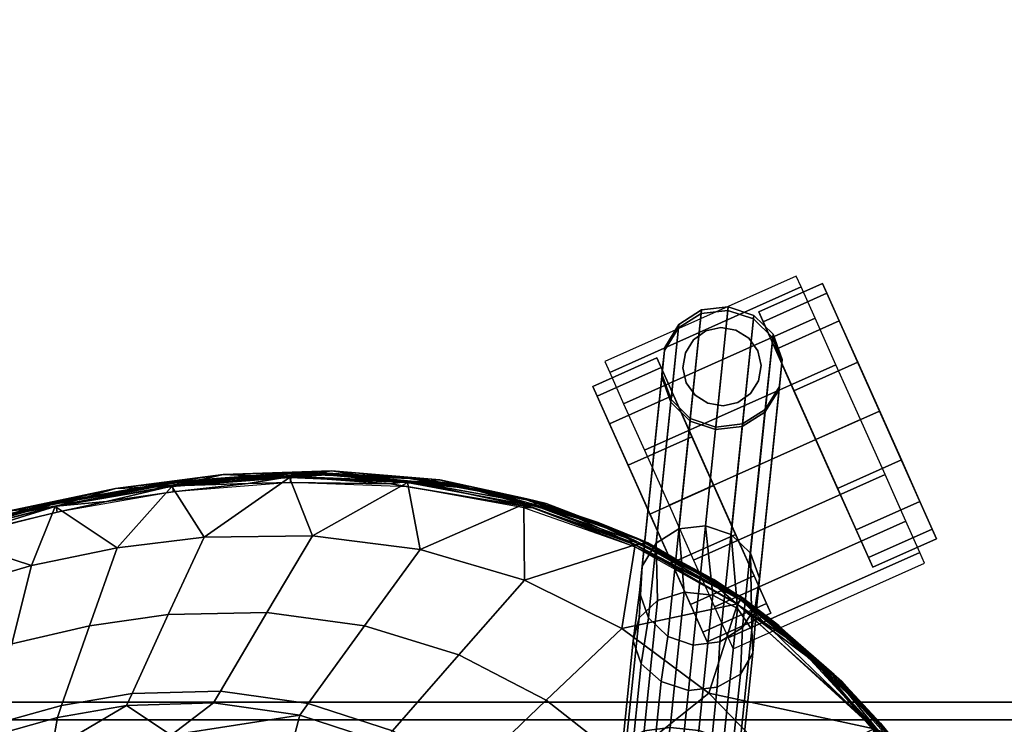
# Model space of a CAD drawing. Units: inches. Extents: x 378 to 565, y 535 to 770.
# Drawn here: x 500 to 507, y 657 to 662 of the extents above; entities that cross this region are included whole.
import ezdxf

# ---------------------------------------------------------------- set-up
doc = ezdxf.new("R2010")
doc.units = ezdxf.units.IN
doc.header["$MEASUREMENT"] = 0
for name, color, linetype in [('A-FURN', 7, 'Continuous'), ('AFUFU-2D-CH-TX', 2, 'Continuous'), ('AFUFU-2D-TP-TX', 1, 'Continuous'), ('AFUFU-3D-CH-CA', 2, 'Continuous'), ('AFUFU-3D-CH-FR', 2, 'Continuous'), ('AFUFU-3D-CH-ST', 2, 'Continuous'), ('AFUFU-3D-TP', 1, 'Continuous'), ('AFUFU-3D-TP-ED', 1, 'Continuous')]:
    doc.layers.add(name, color=color, linetype=linetype)
doc.styles.get("Standard").update_dxf_attribs({"font": 'arial.ttf', "height": 6})

# ---------------------------------------------------------------- blocks, each defined once
blk = doc.blocks.new('3_YKTS4824SDCNL')
at = {"layer": 'AFUFU-2D-TP-TX', "flags": 1}
for tag, height in [('CAPTG', 2.5), ('CAPPN', 0.001), ('CAPMG', 0.001), ('CAPMC', 0.001), ('CAPQT', 0.001), ('CAPDH', 0.001), ('CAPGC', 0.001)]:
    blk.add_attdef(tag, (0, 0), '', height=height, dxfattribs=at)
at = {"layer": 'AFUFU-3D-TP'}
mesh = blk.add_polyface(dxfattribs=at)
corners = [(0.125, -23.875, 28.5), (47.875, -23.875, 28.5), (47.875, -0.125, 28.5), (0.125, -0.125, 28.5)]
mesh.append_faces([[corners[k] for k in face] for face in [(0, 1, 2, 3)]])
mesh = blk.add_polyface(dxfattribs=at)
corners = [(0.125, -23.875, 27.25), (47.875, -23.875, 27.25), (47.875, -0.125, 27.25), (0.125, -0.125, 27.25)]
mesh.append_faces([[corners[k] for k in face] for face in [(0, 1, 2, 3)]])
at = {"layer": 'AFUFU-3D-TP-ED'}
mesh = blk.add_polyface(dxfattribs=at)
corners = [(0, 0, 28.5), (48, 0, 28.5), (48, 0, 27.25), (0, 0, 27.25), (48, -24, 28.5), (0, -24, 28.5), (0, -24, 27.25), (48, -24, 27.25), (0.125, -23.875, 28.5), (0.125, -0.125, 28.5), (47.875, -23.875, 28.5), (47.875, -0.125, 28.5), (0.125, -23.875, 27.25), (0.125, -0.125, 27.25), (47.875, -23.875, 27.25), (47.875, -0.125, 27.25)]
mesh.append_faces([[corners[k] for k in face] for face in [(0, 1, 2, 3), (4, 5, 6, 7), (3, 6, 5, 0), (7, 2, 1, 4), (8, 9, 0, 5), (5, 4, 10, 8), (10, 4, 1, 11), (11, 1, 0, 9), (6, 3, 13, 12), (12, 14, 7, 6), (15, 2, 7, 14), (13, 3, 2, 15)]])
blk = doc.blocks.new('3_2SCNXHC')
at = {"layer": 'AFUFU-2D-CH-TX', "flags": 1}
for tag, height in [('CAPTG', 2.5), ('CAPPN', 0.001), ('CAPMG', 0.001), ('CAPMC', 0.001), ('CAPQT', 0.001), ('CAPDH', 0.001), ('CAPGC', 0.001)]:
    blk.add_attdef(tag, (0, 0), '', height=height, dxfattribs=at)
at = {"layer": 'AFUFU-3D-CH-CA'}
mesh = blk.add_polyface(dxfattribs=at)
corners = [(-9.806, -6.621, 1), (-9.806, -6.7066, 1.4305), (-8.306, -6.7066, 1.4305), (-8.306, -6.621, 1), (-9.806, -6.9505, 1.7955), (-8.306, -6.9505, 1.7955), (-9.806, -7.3155, 2.0394), (-8.306, -7.3155, 2.0394), (-9.806, -7.746, 2.125), (-8.306, -7.746, 2.125), (-9.806, -8.1765, 2.0394), (-8.306, -8.1765, 2.0394), (-9.806, -8.5415, 1.7955), (-8.306, -8.5415, 1.7955), (-9.806, -8.7854, 1.4305), (-8.306, -8.7854, 1.4305), (-9.806, -8.871, 1), (-8.306, -8.871, 1)]
mesh.append_faces([[corners[k] for k in face] for face in [(0, 1, 2, 3), (1, 4, 5, 2), (4, 6, 7, 5), (6, 8, 9, 7), (8, 10, 11, 9), (10, 12, 13, 11), (12, 14, 15, 13), (14, 16, 17, 15)]])
mesh = blk.add_polyface(dxfattribs=at)
corners = [(-9.456, -7.746, 0), (-9.456, -8.1287, 0.0761), (-9.956, -8.1287, 0.0761), (-9.956, -7.746, 0), (-9.456, -8.4531, 0.2929), (-9.956, -8.4531, 0.2929), (-9.456, -8.6699, 0.6173), (-9.956, -8.6699, 0.6173), (-9.456, -8.746, 1), (-9.956, -8.746, 1), (-9.456, -8.6699, 1.3827), (-9.956, -8.6699, 1.3827), (-9.456, -8.4531, 1.7071), (-9.956, -8.4531, 1.7071), (-9.456, -8.1287, 1.9239), (-9.956, -8.1287, 1.9239), (-9.456, -7.746, 2), (-9.956, -7.746, 2), (-9.456, -7.3633, 1.9239), (-9.956, -7.3633, 1.9239), (-9.456, -7.0389, 1.7071), (-9.956, -7.0389, 1.7071), (-9.456, -6.8221, 1.3827), (-9.956, -6.8221, 1.3827), (-9.456, -6.746, 1), (-9.956, -6.746, 1), (-9.456, -6.8221, 0.6173), (-9.956, -6.8221, 0.6173), (-9.456, -7.0389, 0.2929), (-9.956, -7.0389, 0.2929), (-9.456, -7.3633, 0.0761), (-9.956, -7.3633, 0.0761)]
mesh.append_faces([[corners[k] for k in face] for face in [(0, 1, 2, 3), (1, 4, 5, 2), (4, 6, 7, 5), (6, 8, 9, 7), (8, 10, 11, 9), (10, 12, 13, 11), (12, 14, 15, 13), (14, 16, 17, 15), (16, 18, 19, 17), (18, 20, 21, 19), (20, 22, 23, 21), (22, 24, 25, 23), (24, 26, 27, 25), (26, 28, 29, 27), (28, 30, 31, 29), (30, 0, 3, 31)]])
mesh.append_faces([[corners[k] for k in face] for face in [(9, 25, 27, 7), (7, 27, 29, 5), (19, 15, 17, 17), (24, 8, 6, 26), (26, 6, 4, 28), (14, 18, 16, 16)]], dxfattribs={"vtx0": -1, "vtx2": -1})
mesh.append_faces([[corners[k] for k in face] for face in [(3, 2, 31, 31), (0, 30, 1, 1)]], dxfattribs={"vtx1": -1, "vtx2": -1})
mesh.append_faces([[corners[k] for k in face] for face in [(2, 5, 29, 31), (9, 11, 23, 25), (21, 23, 11, 13), (13, 15, 19, 21), (30, 28, 4, 1), (24, 22, 10, 8), (12, 10, 22, 20), (20, 18, 14, 12)]], dxfattribs={"vtx1": -1, "vtx3": -1})
mesh = blk.add_polyface(dxfattribs=at)
corners = [(-8.656, -7.7437, 0), (-8.656, -7.361, 0.0761), (-8.156, -7.361, 0.0761), (-8.156, -7.7437, 0), (-8.656, -7.0366, 0.2929), (-8.156, -7.0366, 0.2929), (-8.656, -6.8198, 0.6173), (-8.156, -6.8198, 0.6173), (-8.656, -6.7437, 1), (-8.156, -6.7437, 1), (-8.656, -6.8198, 1.3827), (-8.156, -6.8198, 1.3827), (-8.656, -7.0366, 1.7071), (-8.156, -7.0366, 1.7071), (-8.656, -7.361, 1.9239), (-8.156, -7.361, 1.9239), (-8.656, -7.7437, 2), (-8.156, -7.7437, 2), (-8.656, -8.1264, 1.9239), (-8.156, -8.1264, 1.9239), (-8.656, -8.4508, 1.7071), (-8.156, -8.4508, 1.7071), (-8.656, -8.6676, 1.3827), (-8.156, -8.6676, 1.3827), (-8.656, -8.7437, 1), (-8.156, -8.7437, 1), (-8.656, -8.6676, 0.6173), (-8.156, -8.6676, 0.6173), (-8.656, -8.4508, 0.2929), (-8.156, -8.4508, 0.2929), (-8.656, -8.1264, 0.0761), (-8.156, -8.1264, 0.0761)]
mesh.append_faces([[corners[k] for k in face] for face in [(0, 1, 2, 3), (1, 4, 5, 2), (4, 6, 7, 5), (6, 8, 9, 7), (8, 10, 11, 9), (10, 12, 13, 11), (12, 14, 15, 13), (14, 16, 17, 15), (16, 18, 19, 17), (18, 20, 21, 19), (20, 22, 23, 21), (22, 24, 25, 23), (24, 26, 27, 25), (26, 28, 29, 27), (28, 30, 31, 29), (30, 0, 3, 31)]])
mesh.append_faces([[corners[k] for k in face] for face in [(9, 25, 27, 7), (7, 27, 29, 5), (19, 15, 17, 17), (24, 8, 6, 26), (26, 6, 4, 28), (14, 18, 16, 16)]], dxfattribs={"vtx0": -1, "vtx2": -1})
mesh.append_faces([[corners[k] for k in face] for face in [(3, 2, 31, 31), (0, 30, 1, 1)]], dxfattribs={"vtx1": -1, "vtx2": -1})
mesh.append_faces([[corners[k] for k in face] for face in [(2, 5, 29, 31), (9, 11, 23, 25), (21, 23, 11, 13), (13, 15, 19, 21), (30, 28, 4, 1), (24, 22, 10, 8), (12, 10, 22, 20), (20, 18, 14, 12)]], dxfattribs={"vtx1": -1, "vtx3": -1})
mesh = blk.add_polyface(dxfattribs=at)
corners = [(-8.776, -8.496, 1.826), (-8.7973, -8.3889, 1.8976), (-8.7973, -8.3889, 3.375), (-8.776, -8.496, 3.375), (-8.858, -8.298, 1.9582), (-8.858, -8.298, 3.375), (-8.9489, -8.2373, 1.9987), (-8.9489, -8.2373, 3.375), (-9.056, -8.216, 2.013), (-9.056, -8.216, 3.375), (-9.1632, -8.2373, 1.9987), (-9.1632, -8.2373, 3.375), (-9.254, -8.298, 1.9582), (-9.254, -8.298, 3.375), (-9.3147, -8.3889, 1.8976), (-9.3147, -8.3889, 3.375), (-9.336, -8.496, 1.826), (-9.336, -8.496, 3.375), (-9.3147, -8.6032, 1.7033), (-9.3147, -8.6032, 3.375), (-9.254, -8.694, 1.5673), (-9.254, -8.694, 3.375), (-9.1632, -8.7547, 1.4764), (-9.1632, -8.7547, 3.375), (-9.056, -8.776, 1.4445), (-9.056, -8.776, 3.375), (-8.9489, -8.7547, 1.4764), (-8.9489, -8.7547, 3.375), (-8.858, -8.694, 1.5673), (-8.858, -8.694, 3.375), (-8.7973, -8.6032, 1.7033), (-8.7973, -8.6032, 3.375)]
mesh.append_faces([[corners[k] for k in face] for face in [(0, 1, 2, 3), (1, 4, 5, 2), (4, 6, 7, 5), (6, 8, 9, 7), (8, 10, 11, 9), (10, 12, 13, 11), (12, 14, 15, 13), (14, 16, 17, 15), (16, 18, 19, 17), (18, 20, 21, 19), (20, 22, 23, 21), (22, 24, 25, 23), (24, 26, 27, 25), (26, 28, 29, 27), (28, 30, 31, 29), (30, 0, 3, 31)]])
at = {"layer": 'AFUFU-3D-CH-FR'}
mesh = blk.add_polyface(dxfattribs=at)
corners = [(-8.331, -7.0309, 16.5007), (-7.8448, -6.1888, 17.3302), (-7.9821, -6.0596, 17.2441), (-8.4508, -6.8714, 16.4446), (-8.1515, -7.1346, 16.5007), (-7.6653, -6.2924, 17.3302), (-7.9535, -7.1586, 16.4446), (-7.4848, -6.3468, 17.2441), (-7.915, -6.8935, 15.2016), (-7.7406, -6.618, 16.0318), (-7.662, -6.7922, 16.112), (-7.844, -7.0718, 15.2183), (-8.0565, -6.7628, 15.1956), (-7.8926, -6.4789, 15.9999), (-8.0891, -6.4168, 16.0318), (-8.2404, -6.7056, 15.2016), (-8.4835, -6.6926, 16.345), (-8.4216, -6.5354, 16.225), (-8.5888, -6.8404, 15.2425), (-8.6842, -7.0057, 15.2693), (-8.4304, -6.7333, 15.2183), (-8.2793, -6.4359, 16.112), (-8.6977, -7.1964, 15.2935), (-7.7823, -7.0975, 16.345), (-7.3446, -6.3395, 17.0916), (-7.6771, -6.9653, 16.225), (-7.2769, -6.2721, 16.9077), (-7.2971, -6.1602, 16.7344), (-8.0459, -5.9346, 17.0916), (-8.0214, -5.8423, 16.9077), (-7.9144, -5.8038, 16.7344), (-7.7492, -5.8281, 16.6115), (-7.5616, -5.9056, 16.5583), (-7.4007, -6.0293, 16.6115), (-6.7343, -5.3169, 17.0934), (-6.7292, -5.3081, 17.2858), (-7.1088, -5.1213, 16.7572), (-6.945, -5.2132, 16.8), (-6.8113, -5.2831, 16.92), (-6.797, -5.2583, 17.4592), (-6.9243, -5.1775, 17.5792), (-7.0859, -5.0816, 17.622), (-7.4655, -4.8948, 17.0934), (-7.3977, -4.9445, 16.92), (-7.2704, -5.0254, 16.8), (-7.2497, -4.9896, 17.5792), (-7.4604, -4.8859, 17.2858), (-7.3834, -4.9198, 17.4592)]
mesh.append_faces([[corners[k] for k in face] for face in [(0, 1, 2, 3), (1, 0, 4, 5), (6, 7, 5, 4), (8, 9, 10, 11), (12, 13, 9, 8), (14, 13, 12, 15), (20, 18, 17, 21), (15, 20, 21, 14), (7, 6, 23, 24), (25, 26, 24, 23), (26, 25, 10, 27), (3, 2, 28, 16), (29, 17, 16, 28), (17, 29, 30, 21), (31, 14, 21, 30), (14, 31, 32, 13), (33, 9, 13, 32), (27, 10, 9, 33), (26, 34, 35, 24), (32, 36, 37, 33), (33, 37, 38, 27), (39, 7, 24, 35), (7, 39, 40, 5), (5, 40, 41, 1), (29, 42, 43, 30), (44, 31, 30, 43), (31, 44, 36, 32), (27, 38, 34, 26), (1, 41, 45, 2), (28, 46, 42, 29), (28, 2, 47, 46)]])
mesh.append_faces([[corners[k] for k in face] for face in [(16, 17, 18, 19)]], dxfattribs={"vtx0": -1})
mesh.append_faces([[corners[k] for k in face] for face in [(19, 22, 16, 16), (45, 47, 2, 2)]], dxfattribs={"vtx2": -1})
mesh = blk.add_polyface(dxfattribs=at)
corners = [(-8.6982, -8.25, 2.44), (-8.8395, -8.1189, 2.44), (-8.8395, -8.1189, 2.676), (-8.6982, -8.25, 2.676), (-9.0236, -8.0621, 2.44), (-9.0236, -8.0621, 2.676), (-9.2142, -8.0909, 2.676), (-9.2142, -8.0909, 2.44), (-9.3734, -8.1994, 2.676), (-9.3734, -8.1994, 2.44), (-9.0236, -8.0621, 3.926), (-8.8395, -8.1189, 3.926), (-9.2142, -8.0909, 3.926), (-9.3734, -8.1994, 3.926), (-9.4698, -8.3663, 2.676), (-9.4698, -8.3663, 3.926), (-8.6982, -8.25, 3.926), (-8.8307, -8.1036, 4.1789), (-8.6892, -8.2343, 4.1848), (-9.0146, -8.0465, 4.1848), (-9.2046, -8.0742, 4.2016), (-9.3629, -8.1813, 4.2257), (-9.4583, -8.3465, 4.2525), (-8.2404, -6.7056, 15.2016), (-8.0565, -6.7628, 15.1956), (-8.4304, -6.7333, 15.2183), (-8.5888, -6.8404, 15.2425), (-8.6842, -7.0057, 15.2693), (-9.4719, -8.5372, 4.2767), (-8.6977, -7.1964, 15.2935), (-9.4009, -8.7156, 4.2934), (-8.6268, -7.3747, 15.3102), (-9.2594, -8.8463, 4.2994), (-8.4853, -7.5054, 15.3161), (-8.3014, -7.5626, 15.3102), (-9.0755, -8.9035, 4.2934), (-8.1114, -7.5349, 15.2935), (-8.8855, -8.8758, 4.2767), (-7.953, -7.4278, 15.2693), (-8.7272, -8.7687, 4.2525), (-8.6318, -8.6034, 4.2257), (-7.8576, -7.2625, 15.2425), (-8.6182, -8.4127, 4.2016), (-7.844, -7.0718, 15.2183), (-7.915, -6.8935, 15.2016), (-7.6771, -6.9653, 16.225), (-7.7823, -7.0975, 16.345), (-7.662, -6.7922, 16.112), (-8.1515, -7.1346, 16.5007), (-8.331, -7.0309, 16.5007), (-7.9535, -7.1586, 16.4446), (-8.4508, -6.8714, 16.4446), (-8.4835, -6.6926, 16.345)]
mesh.append_faces([[corners[k] for k in face] for face in [(43, 47, 45, 41), (34, 48, 49, 33), (36, 50, 48, 34), (50, 36, 38, 46), (33, 49, 51, 31), (31, 51, 52, 29)]])
mesh.append_faces([[corners[k] for k in face] for face in [(6, 5, 4, 7), (8, 6, 7, 9), (39, 40, 41, 38), (40, 42, 43, 41), (42, 18, 44, 43), (18, 17, 24, 44)]], dxfattribs={"vtx0": -1})
mesh.append_faces([[corners[k] for k in face] for face in [(12, 10, 5, 6), (13, 12, 6, 8), (8, 14, 15, 13), (11, 16, 3, 2), (19, 17, 11, 10), (20, 19, 10, 12), (21, 20, 12, 13), (13, 15, 22, 21), (38, 36, 37, 39)]], dxfattribs={"vtx0": -1, "vtx2": -1})
mesh.append_faces([[corners[k] for k in face] for face in [(4, 5, 2, 1), (41, 45, 46, 38)]], dxfattribs={"vtx1": -1})
mesh.append_faces([[corners[k] for k in face] for face in [(5, 10, 11, 2), (11, 17, 18, 16)]], dxfattribs={"vtx1": -1, "vtx3": -1})
mesh.append_faces([[corners[k] for k in face] for face in [(0, 1, 2, 3), (34, 33, 32, 35), (36, 34, 35, 37)]], dxfattribs={"vtx2": -1})
mesh.append_faces([[corners[k] for k in face] for face in [(19, 23, 24, 17), (20, 25, 23, 19), (21, 26, 25, 20), (22, 27, 26, 21), (28, 29, 27, 22), (30, 31, 29, 28), (32, 33, 31, 30)]], dxfattribs={"vtx3": -1})
mesh = blk.add_polyface(dxfattribs=at)
corners = [(-9.2725, -8.8689, 2.44), (-9.4138, -8.7378, 2.44), (-9.0236, -8.0621, 2.44), (-8.8395, -8.1189, 2.44), (-9.0884, -8.9257, 2.44), (-8.6982, -8.25, 2.44), (-8.8978, -8.897, 2.44), (-8.6278, -8.4294, 2.44), (-8.6422, -8.6216, 2.44), (-8.7386, -8.7884, 2.44), (-9.4842, -8.5585, 2.44), (-9.2142, -8.0909, 2.44), (-9.4698, -8.3663, 2.44), (-9.3734, -8.1994, 2.44), (-9.0884, -8.9257, 2.676), (-9.2725, -8.8689, 2.676), (-8.8978, -8.897, 2.676), (-8.7386, -8.7884, 2.676), (-8.6422, -8.6216, 2.676), (-8.6278, -8.4294, 2.676), (-8.6982, -8.25, 2.676), (-9.4698, -8.3663, 2.676), (-9.3734, -8.1994, 2.676), (-9.4842, -8.5585, 2.676), (-9.4138, -8.7378, 2.676), (-9.4842, -8.5585, 3.926), (-9.4698, -8.3663, 3.926), (-9.4138, -8.7378, 3.926), (-9.2725, -8.8689, 3.926), (-9.0884, -8.9257, 3.926), (-8.8978, -8.897, 3.926), (-8.7386, -8.7884, 3.926), (-8.6422, -8.6216, 3.926), (-8.6278, -8.4294, 3.926), (-8.6982, -8.25, 3.926), (-9.0755, -8.9035, 4.2934), (-9.2594, -8.8463, 4.2994), (-8.8855, -8.8758, 4.2767), (-8.7272, -8.7687, 4.2525), (-8.6318, -8.6034, 4.2257), (-8.6182, -8.4127, 4.2016), (-8.6892, -8.2343, 4.1848), (-9.4719, -8.5372, 4.2767), (-9.4583, -8.3465, 4.2525), (-9.4009, -8.7156, 4.2934)]
mesh.append_faces([[corners[k] for k in face] for face in [(0, 1, 2, 3), (4, 0, 3, 5), (6, 4, 5, 7), (8, 9, 6, 7), (1, 10, 11, 2), (10, 12, 13, 11)]])
mesh.append_faces([[corners[k] for k in face] for face in [(14, 15, 0, 4), (16, 14, 4, 6), (17, 16, 6, 9)]], dxfattribs={"vtx0": -1})
mesh.append_faces([[corners[k] for k in face] for face in [(21, 23, 25, 26), (28, 27, 24, 15), (29, 28, 15, 14), (26, 25, 42, 43), (25, 27, 44, 42), (27, 28, 36, 44)]], dxfattribs={"vtx0": -1, "vtx2": -1})
mesh.append_faces([[corners[k] for k in face] for face in [(24, 27, 25, 23), (16, 30, 29, 14), (17, 31, 30, 16), (18, 32, 31, 17), (19, 33, 32, 18), (20, 34, 33, 19), (29, 35, 36, 28), (30, 37, 35, 29), (31, 38, 37, 30), (32, 39, 38, 31), (33, 40, 39, 32), (34, 41, 40, 33)]], dxfattribs={"vtx1": -1, "vtx3": -1})
mesh.append_faces([[corners[k] for k in face] for face in [(9, 8, 18, 17), (8, 7, 19, 18), (7, 5, 20, 19), (13, 12, 21, 22), (12, 10, 23, 21), (10, 1, 24, 23), (1, 0, 15, 24)]], dxfattribs={"vtx2": -1})
at = {"layer": 'AFUFU-3D-CH-ST'}
mesh = blk.add_polyface(dxfattribs=at)
corners = [(-8.8915, -6.1594, 17.8087), (-8.5096, -6.9269, 17.7904), (-8.6338, -6.7132, 17.8002), (-8.9195, -6.09, 17.8151), (-8.5127, -6.9293, 17.8033), (-9.1391, -5.3768, 17.826), (-9.1473, -5.3407, 17.8162), (-9.0511, -5.7058, 17.8318), (-9.3021, -4.3913, 17.8404), (-8.4645, -6.8983, 17.7064), (-8.7034, -6.5112, 17.7483), (-8.8084, -6.2825, 17.7503), (-8.8176, -6.2865, 17.7691), (-8.7127, -6.5159, 17.7668), (-8.4975, -6.9195, 17.7679), (-9.1878, -4.9959, 17.7491), (-9.2533, -4.3899, 17.703), (-9.0031, -5.6902, 17.7139), (-9.1966, -4.9973, 17.7684), (-8.8811, -6.1546, 17.7865), (-9.1391, -5.3384, 17.798), (-9.0728, -5.6113, 17.8066), (-9.0669, -5.6319, 17.8063), (-8.6646, -6.6397, 17.7873), (-8.6305, -6.7036, 17.7856), (-9.1469, -5.3241, 17.8073), (-9.1755, -5.1978, 17.809), (-9.185, -5.1535, 17.8096), (-9.1233, -5.416, 17.8766), (-9.0711, -5.6146, 17.8771), (-8.6725, -6.6401, 17.8701), (-8.4978, -6.9219, 17.8938), (-8.4659, -6.9031, 17.9233), (-8.9933, -5.6871, 17.9336), (-8.0183, -6.4034, 18.133), (-8.2843, -5.6737, 18.1386), (-7.4851, -5.5377, 18.2319), (-7.2646, -6.2077, 18.2312), (-6.936, -6.832, 18.2186), (-7.6377, -7.0805, 18.1156), (-7.619, -4.8448, 18.2292), (-8.4513, -4.9148, 18.1383)]
mesh.append_faces([[corners[k] for k in face] for face in [(12, 11, 10, 13), (12, 18, 15, 11), (36, 35, 34, 37), (38, 37, 34, 39), (36, 40, 41, 35)]])
mesh.append_faces([[corners[k] for k in face] for face in [(0, 1, 2, 2), (0, 2, 3, 3), (3, 2, 4, 4), (5, 6, 3, 3), (3, 6, 0, 0), (3, 4, 7, 7), (7, 8, 5, 5), (3, 7, 5, 5), (9, 10, 11, 11), (13, 10, 14, 14), (15, 16, 17, 17), (11, 15, 17, 17), (13, 14, 19, 19), (9, 11, 17, 17), (12, 13, 19, 19), (19, 20, 18, 18), (19, 18, 12, 12), (21, 6, 20, 20), (6, 21, 22, 22), (22, 21, 20, 20), (23, 1, 0, 0), (23, 19, 14, 14), (22, 20, 19, 19), (19, 23, 0, 0), (0, 6, 22, 22), (23, 14, 24, 24), (19, 0, 22, 22), (25, 20, 6, 6), (20, 25, 26, 26), (26, 25, 6, 6), (27, 20, 26, 26), (6, 27, 26, 26), (8, 7, 28, 28), (28, 7, 29, 29), (29, 7, 30, 30), (30, 7, 4, 4), (31, 32, 33, 33), (31, 33, 30, 30), (30, 33, 29, 29), (29, 33, 28, 28), (34, 33, 32, 32), (33, 34, 35, 35), (35, 41, 33, 33)]], dxfattribs={"vtx2": -1})
mesh = blk.add_polyface(dxfattribs=at)
corners = [(-6.5536, -5.3784, 18.2311), (-6.0781, -5.8425, 18.2229), (-6.2584, -5.0005, 18.2153), (-6.1187, -6.5396, 18.2268), (-5.6995, -6.6139, 18.2101), (-5.7433, -7.0359, 18.2023), (-5.8417, -7.0811, 18.2037), (-6.2255, -6.5776, 18.2296), (-6.5012, -6.0078, 18.2378), (-6.3864, -5.9779, 18.2346), (-5.282, -7.4534, 18.1697), (-4.3831, -7.6981, 18.134), (-5.1135, -7.2422, 18.1739), (-7.3606, -8.1759, 17.8712), (-7.5086, -8.1168, 17.8164), (-6.8833, -8.5808, 17.7798), (-7.3951, -8.2023, 17.7371), (-7.3911, -8.1978, 17.7254), (-7.7863, -7.8322, 17.7398), (-7.0621, -8.4321, 17.6961), (-6.6802, -8.6624, 17.6636), (-6.1572, -8.9446, 17.6416), (-7.3794, -8.1844, 17.7056), (-6.6908, -8.6784, 17.6828), (-6.6556, -8.6277, 17.621), (-6.5531, -8.698, 17.6256), (-7.4026, -8.1321, 17.6791), (-7.3511, -8.1537, 17.6595), (-6.6946, -8.6836, 17.6936), (-6.6655, -8.6574, 17.8312), (-7.0677, -8.443, 17.7109), (-5.8894, -8.587, 17.9847), (-6.552, -8.1829, 18.0341), (-5.9654, -7.8482, 18.1424), (-5.3657, -8.2194, 18.0968), (-4.7165, -8.4952, 18.0555), (-5.1769, -8.8946, 17.9378), (-6.936, -6.832, 18.2186), (-7.6377, -7.0805, 18.1156), (-7.1427, -7.6791, 18.0799), (-6.4963, -7.3838, 18.1856), (-4.7554, -7.7851, 18.136), (-4.8352, -7.8415, 18.1337), (-5.3713, -7.5047, 18.1693), (-6.6754, -5.3991, 18.2347), (-7.2646, -6.2077, 18.2312), (-7.4851, -5.5377, 18.2319), (-4.2502, -8.0842, 18.1032), (-5.612, -4.6983, 18.1881), (-4.8627, -5.9811, 18.1876), (-5.2988, -5.365, 18.1918), (-4.9923, -5.1454, 18.1806), (-4.5684, -5.695, 18.1807), (-4.3192, -6.5137, 18.177)]
mesh.append_faces([[corners[k] for k in face] for face in [(6, 5, 3, 7), (8, 7, 3, 9), (33, 32, 31, 34), (35, 34, 31, 36), (37, 38, 39, 40), (33, 40, 39, 32), (42, 41, 10, 43), (6, 43, 10, 5), (9, 0, 44, 8), (45, 8, 44, 46), (7, 8, 45, 37), (37, 40, 6, 7), (43, 6, 40, 33), (42, 43, 33, 34), (34, 35, 47, 42), (51, 50, 49, 52)]])
mesh.append_faces([[corners[k] for k in face] for face in [(0, 1, 2, 2), (3, 4, 1, 1), (4, 3, 5, 5), (9, 3, 1, 1), (10, 11, 12, 12), (13, 14, 15, 15), (15, 14, 16, 16), (17, 18, 19, 19), (20, 21, 19, 19), (22, 20, 19, 19), (19, 23, 17, 17), (24, 25, 26, 26), (26, 25, 20, 20), (27, 24, 26, 26), (26, 20, 22, 22), (16, 28, 15, 15), (15, 29, 13, 13), (28, 16, 30, 30), (30, 17, 23, 23), (29, 31, 32, 32), (32, 39, 13, 13), (11, 10, 41, 41), (5, 10, 12, 12), (0, 9, 1, 1), (5, 12, 4, 4), (13, 29, 32, 32), (48, 2, 1, 1), (49, 4, 12, 12), (4, 49, 50, 50), (53, 49, 12, 12), (50, 48, 1, 1), (1, 4, 50, 50)]], dxfattribs={"vtx2": -1})
mesh = blk.add_polyface(dxfattribs=at)
corners = [(-1.8433, -5.1212, 18.1684), (-2.1334, -4.6751, 18.1487), (-2.2624, -5.7255, 18.1822), (-4.18, -8.0229, 18.1073), (-3.5621, -7.9536, 18.1068), (-4.3831, -7.6981, 18.134), (-3.1957, -8.2196, 18.0795), (-2.7051, -8.0452, 18.0962), (-2.1922, -8.2754, 18.0694), (-2.2299, -8.3532, 18.0601), (-3.25, -8.2896, 18.0724), (-3.755, -8.2115, 18.085), (-3.6927, -8.1459, 18.0906), (-4.3015, -9.5289, 17.5347), (-4.6434, -9.4123, 17.5174), (-4.2907, -9.4862, 17.4962), (-3.4602, -9.6735, 17.671), (-2.7276, -9.3801, 17.8365), (-3.9676, -9.2144, 17.8764), (-3.611, -8.7589, 18.0069), (-2.4802, -8.8748, 17.9799), (-2.2133, -8.9407, 17.9662), (-4.5784, -9.0784, 17.9046), (-5.1135, -9.3209, 17.7437), (-4.2938, -9.5288, 17.704), (-4.1693, -8.6513, 18.0283), (-4.8352, -7.8415, 18.1337), (-4.2502, -8.0842, 18.1032), (-4.7554, -7.7851, 18.136), (-4.7165, -8.4952, 18.0555), (-1.8433, -8.0578, 18.0947), (-2.5024, -7.3647, 18.1529), (-3.4504, -7.0645, 18.1614), (-3.2834, -6.7103, 18.173), (-2.4346, -7.0267, 18.1695), (-1.8433, -7.0808, 18.1704), (-3.8991, -6.8185, 18.1688), (-5.1135, -7.2422, 18.1739), (-4.0664, -6.1821, 18.1782), (-4.5684, -5.695, 18.1807), (-4.8627, -5.9811, 18.1876), (-4.3192, -6.5137, 18.177), (-3.3137, -5.7418, 18.1782), (-3.1629, -5.3925, 18.1736), (-3.437, -5.2081, 18.1695), (-3.6202, -5.5169, 18.1749), (-4.0274, -5.1374, 18.1689), (-3.6861, -6.4693, 18.1756), (-2.9907, -5.9318, 18.181), (-2.3128, -6.1848, 18.1855), (-2.8719, -5.5418, 18.1769), (-1.8433, -6.101, 18.1884), (-2.5751, -9.7726, 17.6455), (-2.3953, -9.3917, 17.8354), (-1.9857, -9.4059, 17.8341)]
mesh.append_faces([[corners[k] for k in face] for face in [(9, 8, 6, 10), (11, 10, 6, 12), (19, 18, 17, 20), (19, 25, 22, 18), (26, 27, 3, 28), (12, 3, 27, 11), (25, 11, 27, 29), (10, 11, 25, 19), (19, 20, 9, 10), (33, 32, 31, 34), (38, 39, 40, 41), (42, 43, 44, 45), (39, 38, 45, 46), (42, 45, 38, 47), (36, 47, 38, 41), (48, 49, 2, 50), (33, 34, 49, 48), (36, 32, 33, 47), (42, 47, 33, 48), (42, 48, 50, 43)]])
mesh.append_faces([[corners[k] for k in face] for face in [(0, 1, 2, 2), (3, 4, 5, 5), (6, 7, 4, 4), (7, 6, 8, 8), (12, 6, 4, 4), (13, 14, 15, 15), (16, 17, 18, 18), (20, 17, 21, 21), (22, 23, 24, 24), (18, 22, 24, 24), (28, 3, 5, 5), (3, 12, 4, 4), (30, 7, 8, 8), (9, 20, 21, 21), (30, 8, 9, 9), (7, 30, 31, 31), (4, 7, 31, 31), (4, 31, 32, 32), (34, 31, 35, 35), (36, 37, 5, 5), (41, 37, 36, 36), (49, 34, 35, 35), (49, 51, 2, 2), (5, 4, 32, 32), (5, 32, 36, 36), (52, 53, 17, 17), (17, 53, 21, 21), (53, 54, 21, 21)]], dxfattribs={"vtx2": -1})
mesh = blk.add_polyface(dxfattribs=at)
corners = [(-8.5127, -6.9293, 17.8033), (-8.0091, -7.6145, 17.7746), (-8.0576, -7.5633, 17.8452), (-7.5086, -8.1168, 17.8164), (-7.3951, -8.2023, 17.7371), (-8.5147, -6.9313, 17.8505), (-7.9689, -7.5879, 17.903), (-8.4659, -6.9031, 17.9233), (-8.4978, -6.9219, 17.8938), (-7.3606, -8.1759, 17.8712), (-8.4975, -6.9195, 17.7679), (-7.9929, -7.6003, 17.7414), (-8.3732, -7.1247, 17.7727), (-7.7863, -7.8322, 17.7398), (-7.3794, -8.1844, 17.7056), (-8.5096, -6.9269, 17.7904), (-7.3911, -8.1978, 17.7254), (-8.0053, -7.611, 17.7624), (-7.0621, -8.4321, 17.6961), (-8.3879, -7.0577, 17.7365), (-8.4645, -6.8983, 17.7064), (-7.9617, -7.574, 17.6891), (-7.9354, -7.6318, 17.7116), (-7.3511, -8.1537, 17.6595), (-7.4026, -8.1321, 17.6791), (-7.7937, -7.8402, 17.7556), (-8.3811, -7.1299, 17.7897), (-7.0677, -8.443, 17.7109), (-8.6338, -6.7132, 17.8002), (-8.7034, -6.5112, 17.7483), (-8.5223, -6.8924, 17.7801), (-8.6305, -6.7036, 17.7856), (-8.6646, -6.6397, 17.7873), (-8.6725, -6.6401, 17.8701), (-7.1427, -7.6791, 18.0799), (-7.6377, -7.0805, 18.1156), (-8.0183, -6.4034, 18.133)]
mesh.append_faces([[corners[k] for k in face] for face in [(0, 1, 2, 2), (2, 1, 3, 3), (3, 1, 4, 4), (5, 0, 2, 2), (6, 7, 8, 8), (3, 9, 6, 6), (10, 11, 12, 12), (12, 11, 13, 13), (13, 11, 14, 14), (15, 10, 12, 12), (13, 16, 17, 17), (18, 13, 14, 14), (13, 17, 12, 12), (12, 17, 15, 15), (19, 20, 21, 21), (10, 20, 19, 19), (11, 10, 19, 19), (11, 19, 22, 22), (22, 19, 21, 21), (14, 11, 22, 22), (21, 23, 24, 24), (21, 24, 22, 22), (22, 24, 14, 14), (2, 3, 6, 6), (6, 8, 2, 2), (2, 8, 5, 5), (25, 17, 16, 16), (17, 25, 26, 26), (26, 25, 1, 1), (1, 25, 4, 4), (4, 25, 27, 27), (27, 25, 16, 16), (15, 17, 26, 26), (0, 15, 26, 26), (1, 0, 26, 26), (28, 15, 0, 0), (29, 20, 10, 10), (30, 10, 15, 15), (10, 30, 31, 31), (31, 30, 15, 15), (15, 32, 31, 31), (5, 8, 33, 33), (0, 5, 33, 33), (34, 6, 9, 9), (6, 34, 35, 35), (35, 36, 7, 7), (35, 7, 6, 6)]], dxfattribs={"vtx2": -1})
mesh = blk.add_polyface(dxfattribs=at)
corners = [(-4.7411, -9.4712, 17.6593), (-4.2938, -9.5288, 17.704), (-5.1135, -9.3209, 17.7437), (-4.3085, -9.5555, 17.5628), (-5.1327, -9.3471, 17.6034), (-6.2022, -8.9554, 17.7393), (-5.9092, -9.0353, 17.7873), (-6.6655, -8.6574, 17.8312), (-5.4836, -9.2486, 17.6981), (-5.9333, -9.0613, 17.648), (-6.6946, -8.6836, 17.6936), (-6.8833, -8.5808, 17.7798), (-6.1572, -8.9446, 17.6416), (-5.9298, -9.0553, 17.6372), (-6.6908, -8.6784, 17.6828), (-5.0331, -9.3588, 17.5791), (-5.921, -9.0378, 17.6188), (-6.6802, -8.6624, 17.6636), (-7.0621, -8.4321, 17.6961), (-5.1298, -9.3406, 17.5928), (-4.3015, -9.5289, 17.5347), (-4.0939, -9.5808, 17.5345), (-5.123, -9.3218, 17.5748), (-4.3062, -9.5487, 17.5524), (-4.6434, -9.4123, 17.5174), (-5.1071, -9.2807, 17.5353), (-4.2907, -9.4862, 17.4962), (-5.6217, -9.1171, 17.5695), (-5.9004, -8.9995, 17.5782), (-6.5531, -8.698, 17.6256), (-6.6556, -8.6277, 17.621), (-4.0975, -9.5938, 17.548), (-5.0384, -9.371, 17.5929), (-6.1626, -8.9562, 17.6558), (-7.0677, -8.443, 17.7109), (-4.5784, -9.0784, 17.9046), (-5.1769, -8.8946, 17.9378), (-4.7165, -8.4952, 18.0555), (-4.1693, -8.6513, 18.0283), (-5.8894, -8.587, 17.9847)]
mesh.append_faces([[corners[k] for k in face] for face in [(37, 36, 35, 38)]])
mesh.append_faces([[corners[k] for k in face] for face in [(0, 1, 2, 2), (3, 0, 4, 4), (5, 6, 7, 7), (6, 5, 8, 8), (8, 5, 9, 9), (9, 5, 10, 10), (10, 5, 11, 11), (11, 5, 7, 7), (4, 0, 8, 8), (8, 0, 2, 2), (12, 13, 14, 14), (13, 12, 15, 15), (15, 12, 16, 16), (16, 12, 17, 17), (18, 12, 14, 14), (19, 13, 15, 15), (20, 21, 15, 15), (22, 20, 15, 15), (16, 22, 15, 15), (23, 19, 15, 15), (24, 25, 26, 26), (27, 28, 25, 25), (29, 30, 28, 28), (17, 29, 16, 16), (16, 29, 28, 28), (16, 28, 27, 27), (24, 20, 22, 22), (22, 16, 27, 27), (22, 27, 25, 25), (24, 22, 25, 25), (9, 4, 8, 8), (8, 2, 6, 6), (23, 31, 32, 32), (19, 23, 32, 32), (33, 14, 13, 13), (14, 33, 34, 34), (34, 33, 10, 10), (10, 33, 9, 9), (9, 33, 32, 32), (32, 33, 13, 13), (4, 9, 32, 32), (3, 4, 32, 32), (13, 19, 32, 32), (2, 35, 36, 36), (39, 7, 6, 6), (36, 39, 6, 6), (6, 2, 36, 36)]], dxfattribs={"vtx2": -1})
mesh = blk.add_polyface(dxfattribs=at)
corners = [(-4.2938, -9.5288, 17.704), (-4.7411, -9.4712, 17.6593), (-3.9842, -9.6349, 17.6253), (-4.3085, -9.5555, 17.5628), (-4.0939, -9.5808, 17.5345), (-3.4689, -9.694, 17.5189), (-4.3062, -9.5487, 17.5524), (-3.046, -9.7372, 17.4967), (-3.4664, -9.6737, 17.5014), (-4.3015, -9.5289, 17.5347), (-5.0331, -9.3588, 17.5791), (-2.6242, -9.7894, 17.494), (-2.624, -9.7689, 17.4766), (-3.4608, -9.6301, 17.4636), (-2.6237, -9.7249, 17.4393), (-3.6398, -9.609, 17.4744), (-4.2907, -9.4862, 17.4962), (-2.5998, -9.727, 17.4388), (-2.5841, -9.7929, 17.493), (-2.5846, -9.7969, 17.4987), (-2.6251, -9.7966, 17.5042), (-2.6255, -9.8148, 17.5546), (-2.5893, -9.8163, 17.5806), (-2.6233, -9.8045, 17.607), (-2.5791, -9.8083, 17.6059), (-2.5751, -9.7726, 17.6455), (-2.6193, -9.7687, 17.6465), (-3.4602, -9.6735, 17.671), (-2.6753, -9.8086, 17.5826), (-3.4704, -9.701, 17.5292), (-3.2191, -9.7505, 17.5978), (-3.0469, -9.7506, 17.5101), (-4.0975, -9.5938, 17.548), (-5.0384, -9.371, 17.5929), (-2.7276, -9.3801, 17.8365), (-3.9676, -9.2144, 17.8764)]
mesh.append_faces([[corners[k] for k in face] for face in [(0, 1, 2, 2), (2, 1, 3, 3), (4, 5, 6, 6), (5, 4, 7, 7), (7, 4, 8, 8), (8, 4, 9, 9), (10, 4, 6, 6), (11, 5, 7, 7), (12, 11, 7, 7), (8, 12, 7, 7), (13, 14, 12, 12), (15, 16, 13, 13), (15, 8, 9, 9), (8, 15, 13, 13), (16, 15, 9, 9), (13, 12, 8, 8), (12, 14, 17, 17), (11, 18, 19, 19), (20, 11, 19, 19), (21, 20, 19, 19), (21, 19, 22, 22), (23, 21, 22, 22), (24, 25, 26, 26), (24, 26, 22, 22), (22, 26, 23, 23), (23, 26, 27, 27), (28, 21, 23, 23), (29, 20, 21, 21), (2, 3, 29, 29), (29, 21, 30, 30), (30, 21, 28, 28), (2, 29, 30, 30), (27, 0, 2, 2), (30, 28, 23, 23), (23, 27, 30, 30), (30, 27, 2, 2), (20, 29, 31, 31), (31, 29, 32, 32), (32, 29, 3, 3), (11, 20, 31, 31), (32, 6, 5, 5), (33, 32, 3, 3), (32, 5, 31, 31), (31, 5, 11, 11), (26, 25, 34, 34), (27, 26, 34, 34), (35, 0, 27, 27)]], dxfattribs={"vtx2": -1})

msp = doc.modelspace()

# ---------------------------------------------------------------- block references
at = {"layer": 'A-FURN'}
msp.add_blockref('3_YKTS4824SDCNL', (471.6527, 681.1818), dxfattribs=at)
at = {"layer": 'A-FURN', "rotation": 204.0845250183733}
msp.add_blockref('3_2SCNXHC', (500.1107, 648.2544), dxfattribs=at)

doc.saveas('drawing.dxf')
